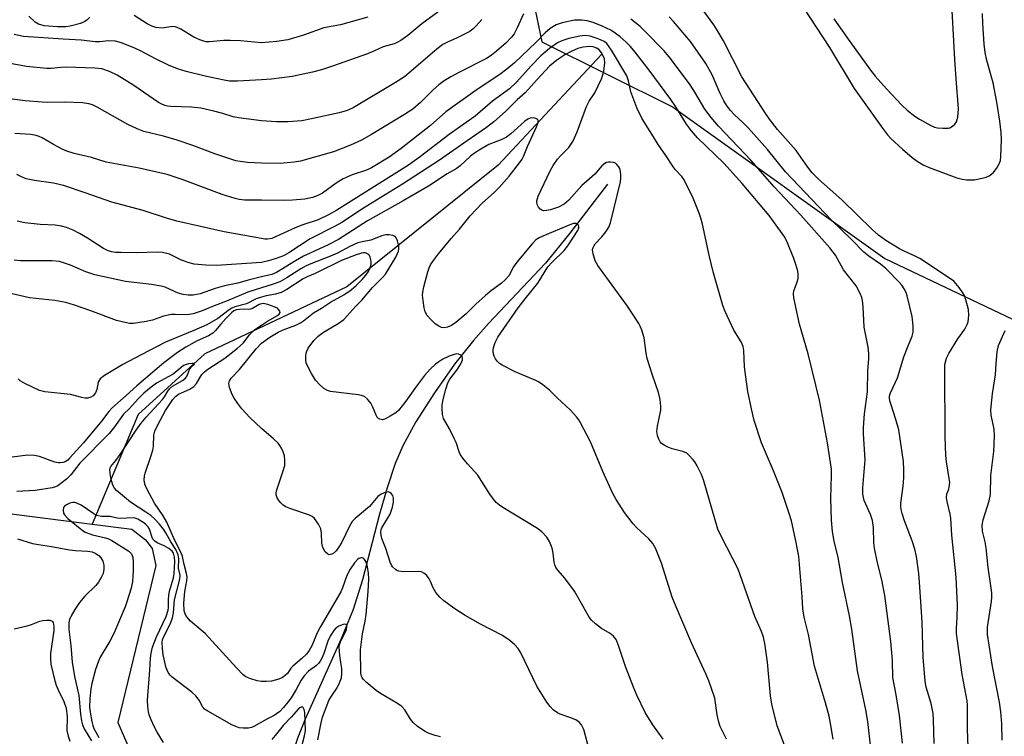
# Model space of a CAD drawing. Units: inches. Extents: x 1249770 to 1255770, y 573451 to 577452.
# Drawn here: x 1250935 to 1251200, y 575026 to 575219 of the extents above; entities that cross this region are included whole.
import ezdxf

# ---------------------------------------------------------------- set-up
doc = ezdxf.new("R2010")
doc.units = ezdxf.units.IN
doc.header["$MEASUREMENT"] = 0
for name, color, linetype in [('HYDRO-Single Line Stream', 4, 'Continuous'), ('NTRL-Trees', 3, 'Continuous'), ('Undefined', 1, 'Continuous')]:
    doc.layers.add(name, color=color, linetype=linetype)

msp = doc.modelspace()

# ---------------------------------------------------------------- linework, layer by layer
at = {"layer": 'HYDRO-Single Line Stream'}
for points in [[(1251091.53, 575209.63), (1251063.73, 575179.78), (1251023, 575147.09), (1250984.8, 575129.03), (1250966.84, 575112.72), (1250954.46, 575083.2)], [(1251093.19, 575174.68), (1251083.03, 575161.51), (1251076.43, 575153.47), (1251061.14, 575137.18), (1251057.05, 575132.63), (1251052.01, 575126.24), (1251046.6, 575118.57), (1251041.6, 575110.71), (1251038.07, 575104.31), (1251036.03, 575099.52), (1251033.85, 575093.02), (1251031.82, 575085.87), (1251027.18, 575068.19), (1251024.69, 575060.24), (1251021.48, 575052.39), (1251011.82, 575030.72), (1251009.84, 575025.81), (1251008.46, 575021.83), (1251007.57, 575018.37), (1251006.88, 575014.43), (1251006.42, 575010.21), (1251006.13, 575005.16), (1251006.03, 574995.51), (1251006.47, 574966.52)], [(1250918.53, 575087.76), (1250954.46, 575083.2)], [(1250954.46, 575083.2), (1250965.16, 575081.85), (1250968.77, 575079.01), (1250970.57, 575076.7), (1250971.6, 575072.06), (1250961.33, 575029.83), (1250967.07, 575016.6), (1250976.37, 575006.86)]]:
    msp.add_lwpolyline(points, dxfattribs=at)
at = {"layer": 'NTRL-Trees'}
msp.add_lwpolyline([(1251065.67, 575317.11), (1251063.06, 575272.59), (1251070.97, 575234.66), (1251075.49, 575213.01), (1251110.79, 575195.47), (1251112.81, 575194.03), (1251167.8, 575154.75), (1251214.77, 575132.38)], dxfattribs=at)
at = {"layer": 'Undefined'}
for points, elevation in [([(1251050.83, 575223.42), (1251043.19, 575217.86), (1251039.41, 575214.71), (1251037.5, 575213.39), (1251036.51, 575212.8), (1251035.73, 575212.45), (1251032.8, 575211.65), (1251030.48, 575210.56), (1251028.53, 575209.82), (1251019.11, 575206.46), (1251016.14, 575205.49), (1251013.73, 575204.87), (1251008.26, 575203.7), (1251002.68, 575202.99), (1251000, 575202.76)], 596), ([(1251144.04, 575225.12), (1251152.91, 575211.48), (1251159.55, 575200.42), (1251167.19, 575189.74), (1251168.51, 575188.02), (1251169.44, 575186.97), (1251172.51, 575184.15), (1251175.15, 575181.91), (1251176.5, 575180.92), (1251178.15, 575179.93), (1251179.77, 575179.24), (1251187.19, 575176.42), (1251188.62, 575176.07), (1251189.78, 575175.9), (1251191.96, 575175.91), (1251193.97, 575176.3), (1251195.1, 575176.63), (1251195.9, 575176.96), (1251196.98, 575177.79), (1251197.86, 575178.92), (1251198.6, 575180.15), (1251198.93, 575181.07), (1251199.03, 575182.12), (1251199.16, 575186.76), (1251199.09, 575188.6), (1251198.79, 575191.7), (1251197.97, 575196.79), (1251196.95, 575201.98), (1251195.21, 575207.99), (1251194.76, 575210.11), (1251194.51, 575212.41), (1251194.13, 575217.96), (1251194.08, 575220.61)], 596), ([(1251154.09, 575219.23), (1251158.34, 575213.12), (1251163.93, 575205.43), (1251165.2, 575203.8), (1251168.2, 575200.35), (1251172.35, 575195.98), (1251173.82, 575194.62), (1251175.89, 575193), (1251177.12, 575192.23), (1251180.18, 575190.52), (1251181.2, 575190.09), (1251181.99, 575189.89), (1251183.41, 575189.74), (1251184.81, 575189.76), (1251185.33, 575189.89), (1251186.03, 575190.28), (1251186.63, 575190.84), (1251187.1, 575191.49), (1251187.45, 575192.77), (1251187.62, 575194.98), (1251186.97, 575203.02), (1251186.64, 575208.27), (1251185.87, 575223.08)], 594), ([(1251070.54, 575220.57), (1251068.84, 575216.74), (1251068, 575215.21), (1251067.36, 575214.25), (1251065.8, 575212.66), (1251062.76, 575210.06), (1251061.59, 575209.16), (1251060.55, 575208.53), (1251053.29, 575204.84), (1251051.01, 575203.58), (1251049.23, 575202.48), (1251047.78, 575201.45), (1251046.22, 575200.12), (1251042.85, 575196.71), (1251040.76, 575194.87), (1251038.54, 575193.45), (1251029.64, 575188.11), (1251026.97, 575186.59), (1251024.03, 575185.19), (1251019.38, 575183.44), (1251010.52, 575180.93), (1251008.79, 575180.65), (1251005.04, 575180.28), (1251000, 575180.34)], 592), ([(1251190.42, 575018.34), (1251190, 575028.02), (1251190.06, 575034.46), (1251189.91, 575035.64), (1251188.59, 575042.75), (1251187.1, 575053.78), (1251187.08, 575055.11), (1251187.28, 575058.05), (1251187.32, 575061.45), (1251187.02, 575068.92), (1251185.85, 575080.28), (1251185.58, 575084.81), (1251185.39, 575085.91), (1251184.56, 575089.27), (1251184.37, 575090.37), (1251184.47, 575091.33), (1251185, 575092.62), (1251185.13, 575093.12), (1251185.25, 575094.4), (1251185.15, 575095.54), (1251184.4, 575099.95), (1251184.19, 575101.66), (1251184.02, 575106.79), (1251183.91, 575124.75), (1251183.98, 575126.17), (1251184.39, 575127.84), (1251184.98, 575129.18), (1251187.43, 575133.1), (1251189.29, 575135.7), (1251189.95, 575136.9), (1251190.22, 575137.66), (1251190.42, 575139.33), (1251190.34, 575141.02), (1251189.61, 575143.6), (1251189.2, 575144.72), (1251188.79, 575145.48), (1251187.82, 575146.88), (1251186.94, 575147.98), (1251186.34, 575148.58), (1251185.17, 575149.43), (1251177.18, 575154.68), (1251175.94, 575155.32), (1251172.97, 575156.67), (1251171.74, 575157.32), (1251168.1, 575159.52), (1251166.08, 575160.95), (1251164.36, 575162.53), (1251156.2, 575170.48), (1251149.97, 575176.06), (1251148.26, 575177.75), (1251147.03, 575179.32), (1251143.97, 575183.8), (1251138.91, 575189.43), (1251136.77, 575192.18), (1251135.75, 575193.61), (1251129.28, 575203.58), (1251124.33, 575213.25), (1251122.69, 575216.2), (1251121.79, 575217.6), (1251119.04, 575221.25)], 596), ([(1250953.85, 575219.63), (1250953.01, 575218.84), (1250952.31, 575218.36), (1250951.31, 575217.98), (1250948.53, 575217.19), (1250947.4, 575217.01), (1250945.13, 575217.03), (1250941.58, 575217.3), (1250940.03, 575217.75), (1250939.08, 575218.32), (1250937.38, 575219.95)], 598), ([(1251000, 575212.76), (1250994.42, 575213.25), (1250991.58, 575213.38), (1250989.87, 575213.36), (1250986.07, 575213.05), (1250985.18, 575213.05), (1250984.52, 575213.16), (1250983.43, 575213.55), (1250981.84, 575214.31), (1250978.36, 575216.4), (1250977.35, 575216.9), (1250976.84, 575217.04), (1250976.09, 575217.1), (1250973.28, 575216.73), (1250972.41, 575216.74), (1250971.56, 575216.86), (1250970.51, 575217.22), (1250969.26, 575217.84), (1250965.76, 575220.08)], 598), ([(1251028.64, 575219.64), (1251023.54, 575218.19), (1251021.32, 575217.63), (1251016.77, 575216.74), (1251011.32, 575214.83), (1251007.11, 575213.58), (1251004.2, 575213.07), (1251000, 575212.76)], 598), ([(1251059.29, 575219.01), (1251057.82, 575217.32), (1251057.04, 575216.53), (1251056.08, 575215.83), (1251054.7, 575215.08), (1251052.73, 575214.11), (1251050.08, 575212.97), (1251048.83, 575212.26), (1251047.21, 575211), (1251039.81, 575204.65), (1251038.5, 575203.61), (1251036.14, 575202.08), (1251024.7, 575195.27), (1251023.11, 575194.5), (1251020.92, 575193.88), (1251013.51, 575192.26), (1251010.92, 575191.79), (1251007.16, 575191.47), (1251004.08, 575191.53), (1251000, 575191.79)], 594), ([(1251164.01, 575022.89), (1251163.19, 575030.11), (1251162.72, 575033.22), (1251160.42, 575043.7), (1251158.92, 575054.95), (1251158.31, 575058.56), (1251156.39, 575067.55), (1251155.27, 575074.23), (1251154.18, 575078.66), (1251153.7, 575081.19), (1251153.47, 575084.3), (1251153.25, 575090.2), (1251153.45, 575096.33), (1251153.43, 575097.97), (1251152.33, 575105.11), (1251150.18, 575116.55), (1251147.12, 575129.01), (1251144.82, 575137), (1251143.34, 575144.14), (1251143.23, 575145.25), (1251143.3, 575145.96), (1251143.53, 575146.74), (1251144.28, 575148.63), (1251144.45, 575149.43), (1251144.48, 575150.49), (1251144.35, 575151.33), (1251143.87, 575153.05), (1251143.26, 575154.73), (1251141.63, 575158.91), (1251140.84, 575160.48), (1251136.67, 575166.24), (1251129.44, 575174.85), (1251124.44, 575180.4), (1251117.41, 575187.2), (1251115.75, 575189.08), (1251114.44, 575190.85), (1251111.57, 575195.51), (1251110.21, 575197.5), (1251104.34, 575205.38), (1251100.6, 575210.25), (1251099.32, 575211.74), (1251098.17, 575212.9), (1251096.53, 575214.4), (1251095.24, 575215.39), (1251094.08, 575216.12), (1251091.72, 575217.26), (1251089.33, 575218.19), (1251087.64, 575218.67), (1251086.24, 575218.85), (1251084.29, 575218.84), (1251080.95, 575218.12), (1251079.37, 575217.56), (1251077.75, 575216.59), (1251076.4, 575215.46), (1251073.93, 575212.97), (1251068.11, 575207.4), (1251066.04, 575205.62), (1251064.16, 575204.24), (1251058.08, 575200.18), (1251049.65, 575194.16), (1251045.48, 575190.54), (1251037.62, 575184.3), (1251034.37, 575182.01), (1251029.67, 575179.12), (1251028.32, 575178.49), (1251024.43, 575177.18), (1251022, 575176.13), (1251020.15, 575174.98), (1251016.43, 575172.27), (1251015.15, 575171.62), (1251013.75, 575171.11), (1251011.72, 575170.7), (1251008.37, 575170.39), (1251006.13, 575170.33), (1251000, 575170.36)], 590), ([(1251172.54, 575024.27), (1251171.73, 575031.69), (1251170.86, 575037.28), (1251169.98, 575041.9), (1251169.85, 575046.54), (1251169.4, 575051.63), (1251167.8, 575063.99), (1251167.03, 575068.22), (1251165.84, 575072.83), (1251165, 575076.72), (1251164.85, 575078.15), (1251164.73, 575082.27), (1251164.44, 575084.2), (1251163.94, 575085.82), (1251162.27, 575089.58), (1251162.01, 575090.42), (1251161.87, 575091.28), (1251161.9, 575092.98), (1251162.47, 575100.5), (1251162.08, 575107.5), (1251162.09, 575109.22), (1251162.34, 575112.92), (1251163.1, 575118.83), (1251163.24, 575124.57), (1251163.49, 575127.7), (1251163.5, 575129.13), (1251163.34, 575130.83), (1251162.21, 575136.21), (1251161.96, 575141.67), (1251161.79, 575143.39), (1251161.58, 575144.21), (1251161.16, 575145.29), (1251160.12, 575147.36), (1251156.66, 575151.67), (1251154.52, 575155.56), (1251153.93, 575156.44), (1251153, 575157.57), (1251145.21, 575166.34), (1251138.05, 575174.03), (1251131.8, 575181.12), (1251123.06, 575190.3), (1251121.06, 575192.64), (1251119.31, 575194.94), (1251116.68, 575199.45), (1251115.4, 575201.45), (1251110.15, 575208.56), (1251108.4, 575210.62), (1251103.19, 575215.92), (1251101.91, 575217.13), (1251099.47, 575219.15)], 592), ([(1251181.06, 575024.21), (1251180.93, 575030.56), (1251180.82, 575032.21), (1251180.23, 575034.97), (1251178.94, 575039.32), (1251178.74, 575040.36), (1251178.55, 575041.99), (1251178.1, 575047.29), (1251177.8, 575056.86), (1251177.59, 575061), (1251177.17, 575067.57), (1251176.93, 575069.91), (1251176.29, 575074.54), (1251175.83, 575076.51), (1251175.15, 575078.7), (1251173.07, 575084.11), (1251172.43, 575086.04), (1251172.15, 575087.16), (1251172.07, 575088.04), (1251172.11, 575088.89), (1251172.69, 575093.41), (1251172.91, 575095.79), (1251172.94, 575097.79), (1251172.84, 575100.06), (1251171.59, 575108.56), (1251170.79, 575111.41), (1251169.38, 575115.56), (1251169.16, 575116.37), (1251169.05, 575117.18), (1251169.08, 575117.75), (1251169.3, 575118.58), (1251171.17, 575122.55), (1251172.93, 575128.22), (1251174.06, 575131.22), (1251175.14, 575133.8), (1251175.41, 575134.87), (1251175.4, 575136.55), (1251175.11, 575139.08), (1251173.84, 575144.69), (1251173.57, 575145.52), (1251173.03, 575146.54), (1251172.39, 575147.5), (1251171.68, 575148.35), (1251168.15, 575151.94), (1251166.62, 575153.22), (1251163.52, 575155.36), (1251162.15, 575156.42), (1251158.89, 575159.73), (1251153.46, 575165.01), (1251141.1, 575178.05), (1251136.18, 575184.06), (1251131.11, 575189.79), (1251129.64, 575191.26), (1251127.24, 575193.47), (1251126.24, 575194.56), (1251125.15, 575195.95), (1251124.45, 575197.14), (1251123.5, 575199.13), (1251121.31, 575204.15), (1251119.62, 575207.19), (1251115.46, 575213.12), (1251110.92, 575218.52), (1251109.75, 575219.74)], 594), ([(1251000, 575202.76), (1250993.59, 575202.41), (1250991.43, 575202.47), (1250990.02, 575202.69), (1250984.86, 575203.77), (1250979.72, 575205.04), (1250977.46, 575205.77), (1250974.98, 575206.78), (1250971.46, 575208.44), (1250967.69, 575210.47), (1250966.14, 575211.21), (1250962.37, 575212.72), (1250960.75, 575213.18), (1250958.87, 575213.31), (1250956.5, 575213.02), (1250955.36, 575213.01), (1250951.47, 575213.47), (1250946.62, 575213.73), (1250936.01, 575214.49), (1250933.46, 575215)], 596), ([(1251153.93, 575025.36), (1251153.21, 575029.59), (1251152.77, 575031.52), (1251151.8, 575035.1), (1251148.89, 575045), (1251147.23, 575053.47), (1251146.06, 575058.19), (1251145.75, 575060.42), (1251145.56, 575063.77), (1251144.63, 575074.52), (1251143.93, 575078.29), (1251142.64, 575084.07), (1251142.06, 575086.07), (1251140.19, 575091.7), (1251137.83, 575097.58), (1251134.58, 575105.06), (1251132.64, 575111.11), (1251131.88, 575114.25), (1251130.95, 575118.89), (1251130.53, 575121.48), (1251130.05, 575125.52), (1251129.81, 575129.94), (1251129.64, 575131.02), (1251129.1, 575132.25), (1251127.18, 575135.46), (1251126.5, 575136.73), (1251124.84, 575140.42), (1251124.22, 575142.05), (1251121.63, 575151.13), (1251120.53, 575155.63), (1251118.74, 575163.92), (1251118.29, 575165.6), (1251117.81, 575166.94), (1251116.18, 575170.9), (1251113.78, 575175.84), (1251113.12, 575176.77), (1251111.39, 575178.62), (1251110.7, 575179.51), (1251108.85, 575182.47), (1251106.78, 575185.37), (1251105.12, 575188.21), (1251102.52, 575192.31), (1251101.08, 575195.22), (1251100.23, 575197.39), (1251099.47, 575199.59), (1251098.81, 575202.51), (1251098.32, 575203.83), (1251094.25, 575210.74), (1251092.99, 575212.55), (1251092.25, 575213.15), (1251090.68, 575213.84), (1251088.47, 575214.55), (1251087.13, 575214.72), (1251085.69, 575214.56), (1251082.78, 575213.92), (1251080.9, 575213.29), (1251079.67, 575212.71), (1251077.54, 575211.21), (1251075.25, 575209.24), (1251072.69, 575206.62), (1251068.59, 575202.1), (1251066.8, 575200.38), (1251062.23, 575197.09), (1251057.56, 575193), (1251050.51, 575188.04), (1251042.82, 575182.13), (1251039.59, 575179.86), (1251020.35, 575167.74), (1251018.09, 575166.46), (1251015.24, 575165.15), (1251011.13, 575163.74), (1251009.06, 575162.92), (1251002.77, 575160.06), (1251001.69, 575159.9), (1251000.95, 575159.93), (1251000, 575160.09)], 588), ([(1251142.99, 575017.79), (1251138.86, 575028.95), (1251137.42, 575034.73), (1251137.02, 575037.01), (1251136.2, 575046.09), (1251135.49, 575051.08), (1251135.13, 575052.76), (1251134.58, 575054.3), (1251132.83, 575058.34), (1251128.33, 575071.14), (1251123.77, 575080.02), (1251122.89, 575081.89), (1251118.96, 575095.17), (1251118.44, 575096.54), (1251117.27, 575098.95), (1251116.68, 575099.94), (1251116.14, 575100.64), (1251115.16, 575101.73), (1251114.51, 575102.3), (1251113.47, 575102.77), (1251110.58, 575103.46), (1251109.19, 575104), (1251108.42, 575104.44), (1251107.72, 575104.96), (1251107.36, 575105.37), (1251106.96, 575106.07), (1251106.58, 575107.08), (1251106.46, 575108.16), (1251106.63, 575109.56), (1251107.53, 575113.85), (1251107.54, 575115), (1251107.33, 575116.72), (1251106.88, 575118.68), (1251105.24, 575123.35), (1251103.83, 575127.79), (1251103.54, 575129.2), (1251103, 575133.32), (1251102.4, 575135.45), (1251101.99, 575136.46), (1251101.57, 575137.23), (1251098.55, 575141.9), (1251095.09, 575146.51), (1251090.53, 575152.82), (1251089.86, 575154.1), (1251089.29, 575155.98), (1251089.16, 575157.04), (1251089.24, 575157.53), (1251089.44, 575157.99), (1251089.87, 575158.63), (1251091.66, 575160.52), (1251092.71, 575161.9), (1251093.47, 575163.12), (1251093.93, 575164.3), (1251096.67, 575175.33), (1251096.78, 575176.34), (1251096.77, 575177.19), (1251096.67, 575178.08), (1251096.44, 575178.92), (1251096.19, 575179.4), (1251095.69, 575180.02), (1251095.28, 575180.33), (1251094.77, 575180.54), (1251093.94, 575180.66), (1251093.38, 575180.64), (1251092.87, 575180.5), (1251092.41, 575180.27), (1251091.6, 575179.62), (1251089.74, 575177.41), (1251087.56, 575175.54), (1251086.28, 575174.33), (1251082.73, 575170.36), (1251081.46, 575169.35), (1251079.95, 575168.56), (1251077.84, 575167.79), (1251076.74, 575167.58), (1251075.94, 575167.56), (1251075.47, 575167.67), (1251075.07, 575167.94), (1251074.58, 575168.54), (1251074.23, 575169.25), (1251074.14, 575169.74), (1251074.16, 575170.23), (1251074.49, 575171.51), (1251077.71, 575178.32), (1251078.53, 575179.77), (1251079.71, 575181.44), (1251080.46, 575182.33), (1251082.73, 575184.6), (1251083.79, 575186.21), (1251084.3, 575187.21), (1251084.97, 575188.82), (1251087.48, 575195.6), (1251088.26, 575197.03), (1251089.76, 575199.3), (1251091.53, 575203.07), (1251091.93, 575204.1), (1251092.2, 575205.11), (1251092.44, 575207.38), (1251092.31, 575208.48), (1251091.6, 575210), (1251090.95, 575210.88), (1251090.31, 575211.35), (1251089.27, 575211.7), (1251088.21, 575211.76), (1251086.57, 575211.56), (1251085.18, 575211.21), (1251083.39, 575210.44), (1251081.67, 575209.51), (1251079.5, 575208.08), (1251077.58, 575206.46), (1251074.19, 575202.88), (1251070.99, 575199.26), (1251068.86, 575197.42), (1251065.69, 575194.26), (1251062.55, 575191.49), (1251060.55, 575189.94), (1251055.35, 575186.4), (1251047.95, 575181.18), (1251037.96, 575174.67), (1251027.45, 575168.27), (1251021.63, 575164.4), (1251019.83, 575163.38), (1251013.16, 575159.96), (1251007.42, 575156.2), (1251005.92, 575155.45), (1251004.01, 575154.74), (1251001.9, 575154.05), (1251000, 575153.61)], 586), ([(1251000, 575191.79), (1250993.86, 575192.52), (1250992.41, 575192.87), (1250989.65, 575193.73), (1250987.16, 575194.4), (1250983.74, 575195.14), (1250981.17, 575195.4), (1250975.64, 575195.61), (1250974.76, 575195.71), (1250973.99, 575195.91), (1250973, 575196.3), (1250972.29, 575196.69), (1250965.7, 575201.3), (1250961.22, 575204.07), (1250959.16, 575205.04), (1250957.06, 575205.71), (1250955.16, 575205.9), (1250947.47, 575206.17), (1250946.05, 575206.13), (1250943.43, 575205.88), (1250942.3, 575205.87), (1250936.8, 575206.39), (1250929.98, 575207.59)], 594), ([(1251000, 575180.34), (1250996.27, 575180.5), (1250994.25, 575180.77), (1250993.11, 575181.01), (1250987.43, 575182.9), (1250981.53, 575185.16), (1250977.35, 575186.58), (1250973.63, 575187.59), (1250968.37, 575188.86), (1250966.6, 575189.58), (1250964.03, 575190.8), (1250955.78, 575195.47), (1250954.52, 575196.08), (1250953.56, 575196.36), (1250951.85, 575196.57), (1250947.09, 575196.79), (1250942.45, 575196.69), (1250941.02, 575196.74), (1250936.4, 575197.18), (1250926.56, 575198.42)], 592), ([(1251125.21, 575025.36), (1251123.51, 575028.79), (1251123.16, 575029.89), (1251122.69, 575031.85), (1251122.01, 575036.4), (1251120.42, 575041.08), (1251119.65, 575042.97), (1251115.76, 575051.3), (1251111.6, 575060.92), (1251110.6, 575063.59), (1251107.7, 575072.68), (1251106.06, 575076.77), (1251105.35, 575078), (1251104.27, 575079.29), (1251101.06, 575082.21), (1251100.07, 575083.29), (1251097.77, 575086.38), (1251095.47, 575089.81), (1251094.58, 575091.47), (1251091.89, 575097.37), (1251088.55, 575105.35), (1251085.9, 575110.51), (1251085.45, 575111.25), (1251084.77, 575112.13), (1251083.07, 575113.98), (1251079.61, 575117.17), (1251077.55, 575119.26), (1251075.78, 575120.7), (1251074.61, 575121.51), (1251073.89, 575121.91), (1251068.26, 575124.2), (1251064.84, 575126.02), (1251064.09, 575126.49), (1251063.43, 575127.05), (1251062.98, 575127.69), (1251062.64, 575128.41), (1251062.37, 575129.42), (1251062.36, 575129.96), (1251062.48, 575130.78), (1251062.89, 575132.08), (1251063.68, 575133.53), (1251069.09, 575141.4), (1251071.01, 575143.88), (1251074.44, 575148.06), (1251077.11, 575152.42), (1251078.24, 575153.7), (1251081.47, 575156.89), (1251082.51, 575158.14), (1251085.2, 575162.26), (1251085.47, 575162.98), (1251085.48, 575163.22), (1251085.35, 575163.64), (1251085.06, 575163.97), (1251084.68, 575164.12), (1251084, 575164.08), (1251083.01, 575163.81), (1251075.71, 575160.75), (1251074.72, 575160.27), (1251073.85, 575159.71), (1251072.84, 575158.68), (1251068.74, 575153.73), (1251067.85, 575152.43), (1251066.59, 575150.05), (1251065.64, 575148.93), (1251064.6, 575148.03), (1251061.62, 575145.85), (1251060.28, 575144.75), (1251057.68, 575142.45), (1251055.11, 575139.79), (1251052.37, 575137.52), (1251051.17, 575136.65), (1251050.13, 575136.19), (1251049.32, 575136.05), (1251048.52, 575136.16), (1251047.75, 575136.48), (1251046.8, 575137.11), (1251045.78, 575138.1), (1251044.66, 575139.39), (1251044.11, 575140.34), (1251043.83, 575141.44), (1251043.53, 575143.44), (1251043.4, 575144.88), (1251043.43, 575145.68), (1251043.71, 575147.09), (1251044.82, 575151.1), (1251045.18, 575152.22), (1251045.54, 575153.01), (1251046.33, 575154.18), (1251047.71, 575156), (1251051.11, 575160.11), (1251053.32, 575162.62), (1251056.17, 575166.2), (1251059.44, 575169.62), (1251062.76, 575172.57), (1251063.98, 575173.79), (1251066.67, 575176.83), (1251069.5, 575180.46), (1251070.16, 575181.43), (1251070.58, 575182.2), (1251071.66, 575184.88), (1251074.08, 575190.11), (1251074.45, 575191.33), (1251074.47, 575191.75), (1251074.36, 575192.09), (1251073.85, 575192.4), (1251073.12, 575192.53), (1251072.34, 575192.48), (1251071.7, 575192.23), (1251070.85, 575191.57), (1251067.12, 575188.23), (1251065.97, 575187.32), (1251064.75, 575186.7), (1251061.24, 575185.36), (1251059.03, 575184.17), (1251057.38, 575183.09), (1251056.24, 575182.22), (1251053.46, 575179.62), (1251052.43, 575178.82), (1251050.02, 575177.45), (1251044.94, 575174.19), (1251038.18, 575170.19), (1251028.56, 575164.84), (1251020.8, 575159.83), (1251017.99, 575158.39), (1251013.09, 575156.16), (1251011.37, 575155.3), (1251009.18, 575154.07), (1251004.11, 575150.92), (1251002.83, 575150.43), (1251000, 575149.76)], 584), ([(1251000, 575170.36), (1250995.48, 575170.42), (1250994.06, 575170.59), (1250992.94, 575170.82), (1250989.44, 575171.91), (1250978.65, 575175.99), (1250974.6, 575177.31), (1250967.15, 575179.02), (1250958.2, 575180.6), (1250954.26, 575181.9), (1250949.6, 575182.95), (1250947.68, 575183.59), (1250946.35, 575184.15), (1250944.04, 575185.41), (1250940.99, 575187.21), (1250940.19, 575187.58), (1250939.35, 575187.84), (1250937.97, 575188.07), (1250933.67, 575188.38)], 590), ([(1251000, 575160.09), (1250990.02, 575161.88), (1250977.23, 575164.76), (1250974.48, 575165.53), (1250968.14, 575167.66), (1250959.72, 575169.84), (1250952.55, 575172.36), (1250946.75, 575174.31), (1250944.01, 575174.96), (1250938.96, 575175.68), (1250936.7, 575176.14), (1250935.4, 575176.68), (1250934.16, 575177.35)], 588), ([(1251000, 575153.61), (1250987.94, 575152.84), (1250985.09, 575152.94), (1250981.95, 575153.21), (1250980.59, 575153.5), (1250978.52, 575154.24), (1250975.27, 575155.84), (1250973.37, 575156.32), (1250971.95, 575156.4), (1250966.48, 575156.27), (1250962.18, 575156.29), (1250960.76, 575156.34), (1250959.65, 575156.51), (1250958.61, 575156.83), (1250957.47, 575157.39), (1250953.21, 575160.19), (1250951.09, 575161.44), (1250949.33, 575162.29), (1250947.52, 575163.04), (1250946.17, 575163.38), (1250944.5, 575163.65), (1250940.49, 575163.86), (1250936.36, 575164.31), (1250934.31, 575164.71)], 586), ([(1251108.18, 575025.33), (1251105.36, 575029.17), (1251103.29, 575032.53), (1251101.05, 575037.19), (1251100.13, 575039.33), (1251097.98, 575044.88), (1251096.14, 575050.59), (1251095.46, 575052.19), (1251094.76, 575053.05), (1251093.91, 575053.79), (1251091.57, 575055.16), (1251089.91, 575056.4), (1251088.82, 575057.39), (1251088.21, 575058.19), (1251085.01, 575063.89), (1251084.23, 575065.14), (1251081.69, 575068.69), (1251079.87, 575070.71), (1251079.29, 575071.55), (1251079.01, 575072.23), (1251078.83, 575072.94), (1251078.55, 575075.4), (1251078.23, 575076.76), (1251077.56, 575078.58), (1251076.81, 575079.73), (1251075.46, 575081.13), (1251074.35, 575082.02), (1251065.01, 575087.7), (1251064.05, 575088.35), (1251063.23, 575089.05), (1251062.49, 575089.89), (1251061.47, 575091.28), (1251058.22, 575096.36), (1251055.45, 575099.4), (1251054.22, 575100.95), (1251053.61, 575101.89), (1251053.26, 575102.69), (1251052.4, 575105.18), (1251051.93, 575106.24), (1251050.63, 575108.84), (1251049.06, 575111.6), (1251048.76, 575112.71), (1251048.64, 575114.45), (1251048.7, 575115.32), (1251048.97, 575116.73), (1251049.65, 575119.55), (1251050.19, 575121.26), (1251050.71, 575122.26), (1251052.61, 575124.68), (1251053.59, 575126.2), (1251053.95, 575126.98), (1251054.1, 575127.47), (1251054.14, 575127.94), (1251054, 575128.34), (1251053.7, 575128.66), (1251053.08, 575128.98), (1251052.6, 575129.04), (1251051.85, 575128.89), (1251050.57, 575128.41), (1251048.87, 575127.57), (1251047.76, 575126.92), (1251046.85, 575126.25), (1251045.4, 575124.89), (1251043.88, 575123.21), (1251041.47, 575120.03), (1251038.87, 575116.29), (1251036.92, 575113.84), (1251036.2, 575113.21), (1251034.68, 575112.24), (1251033.37, 575111.55), (1251032.58, 575111.33), (1251031.87, 575111.44), (1251031.28, 575111.85), (1251030.86, 575112.55), (1251029.98, 575114.73), (1251029.45, 575115.76), (1251028.57, 575116.87), (1251027.73, 575117.56), (1251026.93, 575117.84), (1251026.06, 575117.99), (1251018.62, 575118.93), (1251017.78, 575119.16), (1251016.83, 575119.69), (1251015.75, 575120.67), (1251014.6, 575122), (1251013.52, 575123.75), (1251012.39, 575125.81), (1251012.08, 575126.61), (1251011.96, 575127.4), (1251011.95, 575128.47), (1251012.06, 575129.27), (1251012.23, 575129.78), (1251012.63, 575130.53), (1251014.14, 575132.65), (1251015.3, 575133.8), (1251016.69, 575134.86), (1251020.67, 575137.21), (1251022.16, 575138.3), (1251025.44, 575141.9), (1251027.06, 575143.53), (1251029.89, 575146.91), (1251032.61, 575149.55), (1251033.4, 575150.53), (1251036.2, 575155.09), (1251036.94, 575156.64), (1251037.02, 575157.18), (1251036.95, 575158.04), (1251036.62, 575159.47), (1251036.32, 575160.24), (1251036.01, 575160.64), (1251035.38, 575160.94), (1251034.35, 575161.1), (1251033.54, 575161.09), (1251032.42, 575160.81), (1251029.49, 575159.61), (1251027.1, 575159.21), (1251025.97, 575158.88), (1251023.77, 575157.96), (1251020.45, 575156.17), (1251018.62, 575155.3), (1251013.32, 575153.28), (1251012.04, 575152.72), (1251010.63, 575151.93), (1251006.85, 575149.51), (1251004.93, 575148.46), (1251002.93, 575147.7), (1251000, 575146.83)], 582), ([(1251000, 575149.76), (1250996.4, 575148.89), (1250993.62, 575148.06), (1250990.08, 575147.35), (1250987.58, 575146.59), (1250983.53, 575145.21), (1250981.65, 575144.88), (1250980.28, 575144.86), (1250978.91, 575145.05), (1250977.6, 575145.42), (1250976.59, 575145.81), (1250974.12, 575146.98), (1250973.07, 575147.3), (1250970.46, 575147.69), (1250963.45, 575148.56), (1250955.2, 575150.28), (1250952.73, 575151.15), (1250948.66, 575152.95), (1250945.63, 575153.88), (1250943.56, 575154.1), (1250935.18, 575154.1), (1250933.5, 575154.28)], 584), ([(1251000, 575131.93), (1251002.24, 575133.49), (1251004.54, 575134.86), (1251005.89, 575135.47), (1251009.23, 575136.8), (1251010.49, 575137.41), (1251011.34, 575137.97), (1251014.02, 575140.04), (1251016.14, 575141.3), (1251018.63, 575142.97), (1251022.21, 575144.95), (1251024.19, 575146.24), (1251025.52, 575147.41), (1251027.16, 575149.09), (1251028.14, 575150.21), (1251028.82, 575151.19), (1251029.3, 575152.16), (1251029.56, 575153.17), (1251029.55, 575154), (1251029.3, 575155.06), (1251029.06, 575155.52), (1251028.76, 575155.83), (1251028.02, 575156.19), (1251027.41, 575156.23), (1251026.94, 575156.16), (1251025.51, 575155.7), (1251021.56, 575154.14), (1251014.46, 575150.7), (1251012.29, 575149.76), (1251011.26, 575149.19), (1251006.83, 575146.38), (1251005.36, 575145.59), (1251003.84, 575145.09), (1251001.29, 575144.65), (1251000, 575144.34)], 580), ([(1251000, 575146.83), (1250996.34, 575145.61), (1250990.65, 575143.25), (1250987.32, 575141.98), (1250984.1, 575140.58), (1250981.67, 575139.77), (1250980.03, 575139.55), (1250976.79, 575139.66), (1250975.69, 575139.59), (1250973.7, 575139.15), (1250970.67, 575138.13), (1250968.98, 575137.71), (1250965.58, 575137.25), (1250964.52, 575137.25), (1250963.69, 575137.35), (1250960.99, 575138.06), (1250954.09, 575140.64), (1250949.7, 575142.14), (1250947.36, 575142.83), (1250944.42, 575143.37), (1250937.58, 575144.09), (1250930.63, 575145.73)], 582), ([(1251000, 575144.34), (1250998.58, 575143.84), (1250996.02, 575142.51), (1250992.85, 575141.67), (1250992.08, 575141.38), (1250991.29, 575140.87), (1250988.28, 575138.58), (1250985.32, 575136.85), (1250981.83, 575135.29), (1250974.24, 575132.16), (1250967.66, 575128.81), (1250962.68, 575126.16), (1250957.82, 575123.18), (1250956.65, 575122.32), (1250956.3, 575121.91), (1250956.08, 575121.42), (1250955.67, 575119.46), (1250955.33, 575118.53), (1250954.72, 575117.78), (1250954.07, 575117.39), (1250953.31, 575117.16), (1250952.52, 575117.12), (1250951.72, 575117.26), (1250948.66, 575118.06), (1250941.68, 575118.79), (1250940.31, 575119.21), (1250936.36, 575121.1), (1250935.11, 575121.79), (1250934.51, 575122.32)], 580), ([(1251000, 575142.54), (1250999.44, 575142.35), (1250997.62, 575141.26), (1250997.11, 575141.05), (1250996.64, 575140.98), (1250995.28, 575141.05), (1250994.13, 575141.01), (1250993.29, 575140.87), (1250992.58, 575140.58), (1250991.94, 575140.1), (1250990.42, 575138.56), (1250989.08, 575137.06), (1250987.69, 575135.32), (1250986.91, 575134.58), (1250985.74, 575133.92), (1250982.68, 575132.52), (1250979.71, 575130.82), (1250977.46, 575129.38), (1250973.74, 575126.59), (1250966.44, 575120.48), (1250963.63, 575117.83), (1250959.79, 575114.45), (1250958.97, 575113.56), (1250956.95, 575110.93), (1250952.15, 575105.07), (1250948.47, 575101.02), (1250947.89, 575100.45), (1250947.19, 575099.97), (1250946.67, 575099.77), (1250945.85, 575099.67), (1250945.29, 575099.7), (1250944.43, 575099.89), (1250940.26, 575101.38), (1250938.91, 575101.69), (1250937.13, 575101.77), (1250932.97, 575101.21)], 578), ([(1251000, 575136.74), (1251001.68, 575137.86), (1251004.38, 575139.33), (1251004.83, 575139.75), (1251005.04, 575140.2), (1251004.97, 575140.54), (1251004.64, 575141.02), (1251004.32, 575141.31), (1251003.73, 575141.64), (1251001.74, 575142.31), (1251000.52, 575142.55), (1251000, 575142.54)], 578), ([(1251000, 575040.88), (1250998.89, 575041.06), (1250997.14, 575041.57), (1250995.83, 575042.14), (1250995.13, 575042.64), (1250993.27, 575044.52), (1250984.86, 575053.74), (1250983.82, 575054.71), (1250980.93, 575057.09), (1250980.35, 575057.71), (1250979.71, 575058.6), (1250979.47, 575059.08), (1250979.26, 575059.9), (1250979.14, 575061.93), (1250979.41, 575065.06), (1250979.96, 575067.96), (1250980, 575069.05), (1250979.87, 575069.95), (1250979.21, 575072.38), (1250978.79, 575074.49), (1250978.37, 575075.52), (1250976.61, 575078.98), (1250974.58, 575083.75), (1250973.53, 575085.44), (1250971.21, 575088.88), (1250969.14, 575092.68), (1250968.62, 575093.97), (1250968.46, 575095.17), (1250968.54, 575096.14), (1250968.73, 575096.94), (1250970.38, 575101.68), (1250970.8, 575103.09), (1250970.95, 575104.24), (1250971.07, 575107.16), (1250971.32, 575108.23), (1250972.1, 575109.96), (1250974.19, 575113.81), (1250976.17, 575116.75), (1250976.89, 575117.59), (1250977.69, 575118.18), (1250980.76, 575119.54), (1250981.84, 575120.22), (1250982.51, 575121.02), (1250984, 575123.47), (1250984.65, 575124.2), (1250985.57, 575124.91), (1250990.16, 575127.9), (1250993.6, 575130.58), (1250995.07, 575131.92), (1250996.77, 575134.17), (1250997.49, 575134.97), (1250998.24, 575135.56), (1251000, 575136.74)], 578), ([(1251199.36, 575025.04), (1251199.28, 575029.49), (1251199.04, 575032.67), (1251198.69, 575035.31), (1251196.79, 575044.91), (1251195.42, 575053.55), (1251195.4, 575055.51), (1251196.48, 575062.42), (1251196.58, 575063.57), (1251196.56, 575064.73), (1251195.65, 575071.56), (1251195.04, 575076.83), (1251194.76, 575078.49), (1251194.06, 575081.33), (1251193.97, 575082.96), (1251194.25, 575084.38), (1251195.9, 575089.52), (1251196.25, 575091.15), (1251196.36, 575096.31), (1251197.11, 575102.79), (1251197.31, 575106.97), (1251197.18, 575108.73), (1251196.38, 575112.58), (1251196.35, 575113.99), (1251196.73, 575118.28), (1251197.59, 575123.4), (1251197.75, 575126.43), (1251198.07, 575129.61), (1251198.41, 575131.29), (1251200.16, 575135.3)], 598), ([(1251000, 575108.91), (1250996.85, 575111.91), (1250994.75, 575114.27), (1250993.67, 575115.66), (1250992.68, 575117.12), (1250992.14, 575118.14), (1250991.4, 575119.98), (1250991.21, 575121.02), (1250991.41, 575121.76), (1250991.89, 575122.46), (1250994.09, 575124.85), (1250998.63, 575130.39), (1251000, 575131.93)], 580), ([(1251000, 575029.92), (1250998, 575028.72), (1250997.36, 575028.47), (1250996.52, 575028.3), (1250995.12, 575028.29), (1250994.02, 575028.43), (1250993.14, 575028.71), (1250992.07, 575029.23), (1250985.59, 575032.84), (1250984.69, 575033.43), (1250984.21, 575033.92), (1250983.27, 575035.8), (1250982.33, 575037.03), (1250981.25, 575037.95), (1250976.03, 575042.01), (1250975.41, 575042.6), (1250974.93, 575043.26), (1250974.4, 575044.56), (1250973.61, 575048.02), (1250973.35, 575049.73), (1250973.29, 575051.39), (1250973.41, 575052.09), (1250973.68, 575052.83), (1250975.52, 575056.48), (1250976.11, 575058.03), (1250976.35, 575059.34), (1250976.63, 575062.82), (1250978.08, 575068.42), (1250978.13, 575069.45), (1250977.72, 575071.4), (1250977.78, 575073.88), (1250977.59, 575074.95), (1250976.94, 575076.39), (1250975.66, 575078.44), (1250974.3, 575080.91), (1250973.66, 575081.88), (1250972.62, 575083.17), (1250971.36, 575084.53), (1250970.21, 575085.52), (1250968.91, 575086.45), (1250964.79, 575089.14), (1250961, 575092.24), (1250960.43, 575092.94), (1250960.05, 575093.68), (1250959.73, 575094.68), (1250959.41, 575096.16), (1250959.2, 575097.89), (1250959.29, 575098.4), (1250959.46, 575098.77), (1250960.84, 575100.36), (1250962.03, 575101.95), (1250966.28, 575108.49), (1250967.66, 575110.43), (1250968.96, 575112.03), (1250973.41, 575116.79), (1250973.89, 575117.44), (1250974.79, 575119.03), (1250975.26, 575119.67), (1250976.11, 575120.34), (1250978.8, 575121.85), (1250979.61, 575122.47), (1250980, 575123.13), (1250980.67, 575124.87), (1250981.12, 575125.45), (1250981.88, 575126.21), (1250981.96, 575126.4), (1250981.76, 575126.48), (1250981.37, 575126.49), (1250980.35, 575126.36), (1250979.55, 575126.13), (1250979.07, 575125.88), (1250978.4, 575125.41), (1250976.25, 575123.55), (1250971.81, 575121.14), (1250970.31, 575120.05), (1250968.38, 575118.46), (1250966.96, 575117.04), (1250964.41, 575114.22), (1250962.91, 575112.8), (1250960.49, 575109.39), (1250959.07, 575107.62), (1250951.13, 575099.6), (1250948.68, 575096.44), (1250947.51, 575095.34), (1250945.18, 575093.56), (1250944.57, 575093.25), (1250943.69, 575092.98), (1250939.08, 575092.31), (1250934.16, 575091.99)], 576), ([(1251088.34, 575022.22), (1251086.78, 575027.93), (1251086.2, 575029.22), (1251085.55, 575029.96), (1251084.62, 575030.52), (1251083.01, 575031.16), (1251080.39, 575032.03), (1251079.66, 575032.39), (1251078.5, 575033.27), (1251077.69, 575034.11), (1251076.84, 575035.33), (1251074.16, 575039.6), (1251069.85, 575048.55), (1251069.1, 575049.73), (1251068.24, 575050.75), (1251066.9, 575051.88), (1251064.93, 575053.21), (1251058.96, 575056.31), (1251054.83, 575058.6), (1251051.83, 575060.59), (1251049.1, 575062.6), (1251048.06, 575063.53), (1251046.99, 575064.86), (1251046.23, 575066.07), (1251045.53, 575067.79), (1251045.15, 575068.53), (1251044.51, 575069.37), (1251043.75, 575070.06), (1251043.06, 575070.35), (1251042.28, 575070.47), (1251038.13, 575070.42), (1251036.99, 575070.53), (1251036.49, 575070.71), (1251036.06, 575070.98), (1251035.32, 575071.7), (1251035.02, 575072.16), (1251034.67, 575072.97), (1251033.47, 575076.69), (1251032.44, 575079.38), (1251032.2, 575080.23), (1251032.11, 575081.08), (1251032.23, 575081.74), (1251032.43, 575082.25), (1251034.63, 575085.91), (1251035.33, 575087.78), (1251035.58, 575089.15), (1251035.6, 575090.22), (1251035.4, 575090.92), (1251034.97, 575091.49), (1251034.61, 575091.77), (1251034.2, 575091.93), (1251033.49, 575091.86), (1251032.26, 575091.32), (1251031.36, 575090.63), (1251029.06, 575087.93), (1251025.24, 575084.74), (1251024.45, 575083.94), (1251023.71, 575082.7), (1251021.54, 575078.19), (1251020.79, 575076.92), (1251020.11, 575076), (1251019.56, 575075.46), (1251018.93, 575075.09), (1251018.27, 575074.97), (1251017.87, 575075.09), (1251017.21, 575075.77), (1251016.57, 575076.93), (1251016.31, 575078.06), (1251016.16, 575080.76), (1251015.97, 575081.92), (1251015.34, 575083.25), (1251014.34, 575084.7), (1251013.7, 575085.25), (1251012.94, 575085.62), (1251007.92, 575087.3), (1251006.58, 575087.85), (1251005.88, 575088.34), (1251005.26, 575088.94), (1251004.7, 575089.6), (1251004.25, 575090.31), (1251004.02, 575091.1), (1251004.01, 575091.66), (1251004.11, 575092.22), (1251005.9, 575097.56), (1251006.27, 575098.98), (1251006.35, 575100.32), (1251006.19, 575101.64), (1251005.84, 575102.67), (1251005.4, 575103.67), (1251004.99, 575104.37), (1251004.48, 575105.03), (1251003.3, 575106.21), (1251000, 575108.91)], 580), ([(1250973.67, 575024.42), (1250971.91, 575027.27), (1250971.14, 575028.71), (1250970.34, 575030.54), (1250969.83, 575031.86), (1250969.61, 575032.68), (1250969.43, 575034.13), (1250969.36, 575035.87), (1250970, 575043.95), (1250970.12, 575047.16), (1250970.3, 575048.49), (1250970.73, 575050.12), (1250971.81, 575052.91), (1250974.34, 575058.38), (1250974.92, 575060.02), (1250975, 575060.76), (1250974.98, 575062.96), (1250975.06, 575064.05), (1250975.31, 575065.18), (1250976.34, 575068.78), (1250976.54, 575069.89), (1250976.69, 575073.16), (1250976.6, 575074.33), (1250976.33, 575075.36), (1250975.96, 575075.92), (1250975.05, 575076.62), (1250973.81, 575077.37), (1250971.94, 575078.18), (1250971.28, 575078.62), (1250970.83, 575079.14), (1250970.59, 575079.59), (1250970.02, 575081.55), (1250969.79, 575082.07), (1250969.49, 575082.53), (1250968.92, 575083.13), (1250968.35, 575083.59), (1250966.74, 575084.56), (1250966, 575084.81), (1250965.47, 575084.9), (1250962.11, 575084.75), (1250961.16, 575084.86), (1250959.3, 575085.24), (1250956.98, 575085.29), (1250956.18, 575085.41), (1250955.67, 575085.58), (1250954.93, 575086), (1250951.54, 575088.34), (1250950.53, 575088.8), (1250949.76, 575089.01), (1250949.25, 575089.05), (1250948.48, 575088.85), (1250947.57, 575088.44), (1250946.98, 575088.04), (1250946.72, 575087.66), (1250946.61, 575086.94), (1250946.74, 575086.17), (1250946.97, 575085.71), (1250947.92, 575084.75), (1250951.68, 575081.71), (1250952.61, 575081.08), (1250953.52, 575080.68), (1250954.55, 575080.36), (1250958.01, 575079.55), (1250958.82, 575079.28), (1250959.76, 575078.84), (1250964.31, 575075.96), (1250965.03, 575075.21), (1250965.25, 575074.78), (1250965.4, 575074.24), (1250965.5, 575073.08), (1250965.51, 575070.68), (1250965.28, 575067.75), (1250964.92, 575066.02), (1250963.8, 575062.32), (1250963.31, 575060.94), (1250960.26, 575053.77), (1250959.22, 575051.76), (1250956.65, 575047.41), (1250956.14, 575046.34), (1250955.39, 575044.11), (1250954.34, 575040.29), (1250954.06, 575038.89), (1250953.84, 575036.2), (1250953.77, 575033.91), (1250953.89, 575032.62), (1250954.33, 575030.12), (1250954.6, 575029.03), (1250954.9, 575028.25), (1250956.27, 575025.8)], 574), ([(1250934.35, 575079.23), (1250938.4, 575078.01), (1250940.01, 575077.7), (1250943.54, 575077.23), (1250948.4, 575076.31), (1250950.01, 575076.14), (1250953.25, 575075.98), (1250954.42, 575075.77), (1250955.3, 575075.41), (1250956.22, 575074.77), (1250956.8, 575074.18), (1250957.32, 575073.24), (1250957.61, 575072.21), (1250957.62, 575071.07), (1250957.4, 575069.95), (1250956.91, 575068.89), (1250956.16, 575067.62), (1250955.47, 575066.67), (1250952.46, 575063.86), (1250951.05, 575062.08), (1250949.79, 575060.22), (1250948.8, 575058.55), (1250948.38, 575057.57), (1250948.17, 575056.61), (1250948.19, 575054.88), (1250948.7, 575050.59), (1250949.1, 575046.08), (1250949.7, 575042.18), (1250950.83, 575037.06), (1250951.32, 575032.07), (1250951.59, 575030.3), (1250951.9, 575029.2), (1250952.35, 575028.14), (1250954.29, 575024.94)], 576), ([(1251048.18, 575025.93), (1251046.8, 575026.3), (1251045.17, 575026.83), (1251043.9, 575027.53), (1251041.96, 575028.87), (1251040.86, 575029.81), (1251040.17, 575030.74), (1251038.63, 575033.24), (1251037.84, 575034.13), (1251036.65, 575034.96), (1251032.08, 575037.6), (1251030.85, 575038.4), (1251028.22, 575040.71), (1251027.42, 575041.53), (1251027.1, 575041.98), (1251026.9, 575042.45), (1251026.79, 575043.22), (1251026.7, 575049.37), (1251027.18, 575053.65), (1251027.9, 575057.11), (1251028.17, 575058.89), (1251028.78, 575065.07), (1251028.95, 575068.36), (1251028.87, 575070.08), (1251028.51, 575072.15), (1251028.1, 575073.16), (1251027.53, 575073.94), (1251027.18, 575074.16), (1251026.73, 575074.17), (1251026.26, 575074), (1251025.86, 575073.73), (1251025.03, 575072.84), (1251023.91, 575071.14), (1251023.03, 575069.37), (1251021.82, 575066.06), (1251021.34, 575065.02), (1251015.83, 575055.53), (1251015.04, 575053.92), (1251013.55, 575050.43), (1251012.82, 575049.17), (1251012.16, 575048.22), (1251010.93, 575047.03), (1251008.46, 575045.03), (1251007.94, 575044.41), (1251007, 575043.03), (1251006.4, 575042.44), (1251005.7, 575041.94), (1251004.68, 575041.48), (1251002.74, 575040.96), (1251001.25, 575040.83), (1251000, 575040.88)], 578), ([(1250933.48, 575055.06), (1250936.97, 575055.86), (1250938.11, 575056.2), (1250940.37, 575057.12), (1250941.18, 575057.3), (1250942.28, 575057.39), (1250943.06, 575057.34), (1250943.68, 575057.1), (1250943.94, 575056.73), (1250944.16, 575055.7), (1250944.15, 575054.56), (1250943.26, 575048.37), (1250943.21, 575046.96), (1250943.3, 575045.52), (1250944.4, 575041.07), (1250944.77, 575039.84), (1250945.29, 575038.58), (1250946.85, 575035.44), (1250947.42, 575033.73), (1250947.7, 575031.33), (1250947.68, 575027.67), (1250947.96, 575026.15), (1250948.46, 575024.78)], 578), ([(1251015.18, 575025.2), (1251016.05, 575029.77), (1251016.46, 575031.26), (1251018.17, 575035.73), (1251018.84, 575036.96), (1251020.42, 575039.19), (1251021.05, 575040.51), (1251021.52, 575041.89), (1251021.67, 575043.06), (1251021.67, 575044.24), (1251021.09, 575047.87), (1251020.98, 575050.19), (1251021.05, 575050.75), (1251021.31, 575051.53), (1251022.88, 575054.8), (1251023.03, 575055.72), (1251022.93, 575056.08), (1251022.83, 575056.2), (1251022.49, 575056.28), (1251022.04, 575056.21), (1251020.82, 575055.75), (1251020.04, 575055.24), (1251019.48, 575054.6), (1251018.67, 575053.34), (1251017.99, 575052.01), (1251016.81, 575048.44), (1251016.25, 575047.11), (1251015.84, 575046.35), (1251015.37, 575045.72), (1251014.82, 575045.16), (1251012.72, 575043.61), (1251011.56, 575042.38), (1251010.74, 575041.21), (1251009.38, 575038.71), (1251007.99, 575036.47), (1251007.13, 575035.28), (1251005.99, 575033.91), (1251004.99, 575032.83), (1251004.11, 575032.13), (1251003.4, 575031.71), (1251001.43, 575030.76), (1251000, 575029.92)], 576), ([(1251009.88, 575019.68), (1251011.62, 575026.28), (1251011.88, 575027.72), (1251011.67, 575032.54), (1251011.55, 575033.29), (1251011.28, 575033.83), (1251011.12, 575033.93), (1251010.73, 575033.97), (1251010.33, 575033.81), (1251009.95, 575033.52), (1251007.99, 575031.28), (1251005.86, 575029.06), (1251003.74, 575026.36), (1251002.8, 575025.28)], 574)]:
    msp.add_lwpolyline(points, dxfattribs=dict(at, elevation=elevation))

doc.saveas('drawing.dxf')
